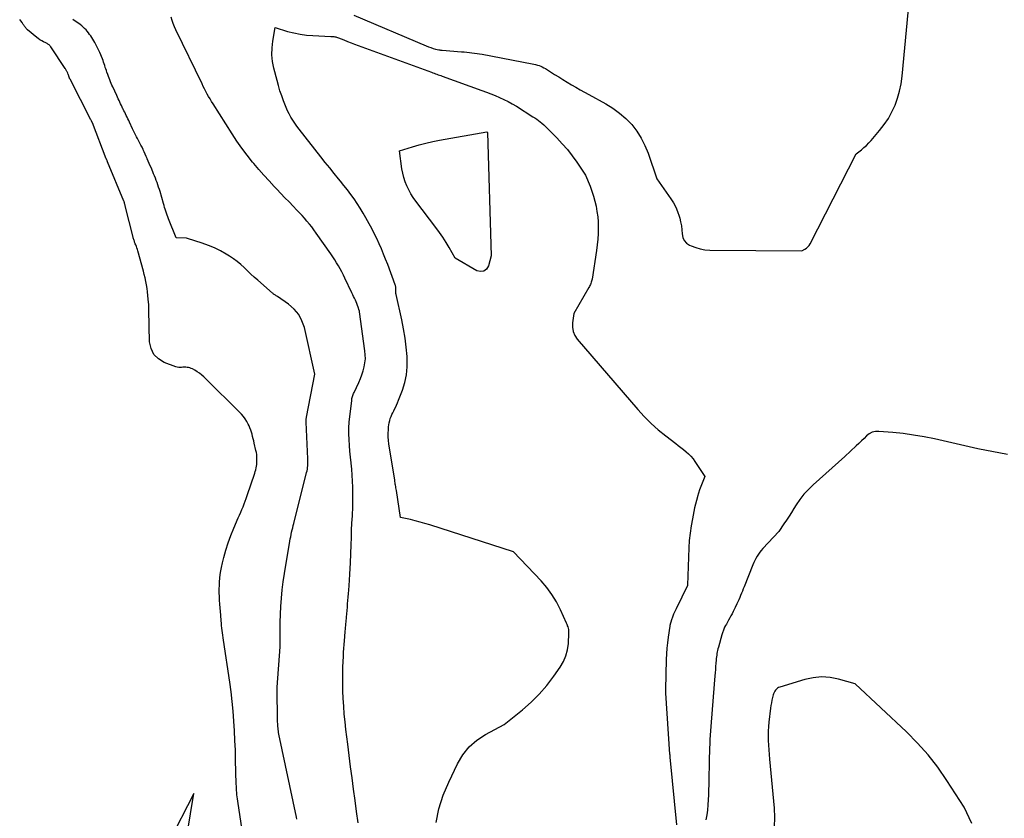
# Model space of a CAD drawing. Units: inches. Extents: x 2625561 to 2628136, y 1499069 to 1501670.
# Drawn here: x 2626414 to 2626563, y 1499937 to 1500058 of the extents above; entities that cross this region are included whole.
import ezdxf

# ---------------------------------------------------------------- set-up
doc = ezdxf.new("R2010")
doc.units = ezdxf.units.IN
doc.header["$MEASUREMENT"] = 0
doc.layers.add('Tile_2737_07_NW_contour_2ft', color=95, linetype='Continuous')

msp = doc.modelspace()

# ---------------------------------------------------------------- linework, layer by layer
at = {"layer": 'Tile_2737_07_NW_contour_2ft'}
for points in [[(2626464.74, 1500058.58, 7888), (2626475.68, 1500053.92, 7888), (2626476.04, 1500053.79, 7888), (2626476.39, 1500053.66, 7888), (2626476.75, 1500053.55, 7888), (2626477.12, 1500053.45, 7888), (2626477.61, 1500053.34, 7888), (2626477.74, 1500053.31, 7888), (2626477.86, 1500053.29, 7888), (2626477.99, 1500053.27, 7888), (2626478.12, 1500053.26, 7888), (2626481.04, 1500053.04, 7888), (2626481.43, 1500053, 7888), (2626481.82, 1500052.97, 7888), (2626482.21, 1500052.93, 7888), (2626482.6, 1500052.89, 7888), (2626482.99, 1500052.84, 7888), (2626483.38, 1500052.78, 7888), (2626483.77, 1500052.72, 7888), (2626484.16, 1500052.65, 7888), (2626491.71, 1500051.22, 7888), (2626491.97, 1500051.16, 7888), (2626492.23, 1500051.1, 7888), (2626492.49, 1500051.02, 7888), (2626492.75, 1500050.94, 7888), (2626493, 1500050.84, 7888), (2626493.24, 1500050.74, 7888), (2626493.48, 1500050.61, 7888), (2626493.71, 1500050.48, 7888), (2626495.08, 1500049.62, 7888), (2626495.72, 1500049.23, 7888), (2626496.36, 1500048.83, 7888), (2626497.01, 1500048.44, 7888), (2626497.65, 1500048.05, 7888), (2626498.3, 1500047.67, 7888), (2626498.96, 1500047.29, 7888), (2626499.61, 1500046.92, 7888), (2626500.28, 1500046.55, 7888), (2626502.83, 1500045.16, 7888), (2626503.9, 1500044.49, 7888), (2626504.92, 1500043.76, 7888), (2626505.86, 1500042.93, 7888), (2626506.74, 1500042.02, 7888), (2626507.51, 1500041.03, 7888), (2626508.19, 1500039.98, 7888), (2626508.75, 1500038.87, 7888), (2626509.22, 1500037.7, 7888), (2626510.53, 1500033.82, 7888), (2626512.65, 1500030.82, 7888), (2626513.04, 1500030.2, 7888), (2626513.4, 1500029.55, 7888), (2626513.68, 1500028.87, 7888), (2626513.92, 1500028.17, 7888), (2626514, 1500027.9, 7888), (2626514.14, 1500027.31, 7888), (2626514.25, 1500026.72, 7888), (2626514.32, 1500026.13, 7888), (2626514.36, 1500025.52, 7888), (2626514.47, 1500024.98, 7888), (2626514.68, 1500024.5, 7888), (2626515.03, 1500024.12, 7888), (2626515.49, 1500023.81, 7888), (2626515.73, 1500023.7, 7888), (2626516.41, 1500023.44, 7888), (2626517.1, 1500023.23, 7888), (2626517.82, 1500023.12, 7888), (2626518.55, 1500023.07, 7888), (2626532.43, 1500022.94, 7888), (2626532.93, 1500023.21, 7888), (2626533.17, 1500023.37, 7888), (2626533.37, 1500023.55, 7888), (2626533.55, 1500023.76, 7888), (2626533.7, 1500023.99, 7888), (2626540.66, 1500037.61, 7888), (2626541.45, 1500038.23, 7888), (2626541.84, 1500038.56, 7888), (2626542.22, 1500038.89, 7888), (2626542.57, 1500039.25, 7888), (2626542.91, 1500039.62, 7888), (2626544.21, 1500041.13, 7888), (2626544.91, 1500042.02, 7888), (2626545.54, 1500042.95, 7888), (2626546.07, 1500043.93, 7888), (2626546.55, 1500044.96, 7888), (2626546.92, 1500046.02, 7888), (2626547.23, 1500047.1, 7888), (2626547.45, 1500048.21, 7888), (2626547.6, 1500049.33, 7888), (2626549.32, 1500067.57, 7888)], [(2626444.78, 1499966.3, 7884), (2626444.75, 1499966.67, 7884), (2626444.72, 1499967.03, 7884), (2626444.66, 1499967.87, 7884), (2626444.61, 1499968.44, 7884), (2626444.57, 1499969, 7884), (2626444.52, 1499969.57, 7884), (2626444.48, 1499970.14, 7884), (2626444.44, 1499970.7, 7884), (2626444.42, 1499971.27, 7884), (2626444.42, 1499971.83, 7884), (2626444.44, 1499972.4, 7884), (2626444.46, 1499972.8, 7884), (2626444.52, 1499973.56, 7884), (2626444.62, 1499974.32, 7884), (2626444.75, 1499975.07, 7884), (2626444.92, 1499975.82, 7884), (2626445.12, 1499976.6, 7884), (2626445.44, 1499977.73, 7884), (2626445.79, 1499978.84, 7884), (2626446.19, 1499979.94, 7884), (2626446.63, 1499981.02, 7884), (2626447.3, 1499982.59, 7884), (2626447.48, 1499983.01, 7884), (2626447.66, 1499983.43, 7884), (2626447.83, 1499983.85, 7884), (2626448.01, 1499984.27, 7884), (2626448.19, 1499984.69, 7884), (2626448.36, 1499985.11, 7884), (2626448.51, 1499985.54, 7884), (2626448.66, 1499985.97, 7884), (2626449.78, 1499989.36, 7884), (2626449.85, 1499989.62, 7884), (2626449.93, 1499989.87, 7884), (2626449.99, 1499990.13, 7884), (2626450.04, 1499990.39, 7884), (2626450.08, 1499990.66, 7884), (2626450.11, 1499990.92, 7884), (2626450.12, 1499991.19, 7884), (2626450.12, 1499991.45, 7884), (2626450.12, 1499991.55, 7884), (2626450.11, 1499991.86, 7884), (2626450.08, 1499992.17, 7884), (2626450.03, 1499992.48, 7884), (2626449.97, 1499992.78, 7884), (2626449.72, 1499993.9, 7884), (2626449.64, 1499994.23, 7884), (2626449.56, 1499994.56, 7884), (2626449.47, 1499994.89, 7884), (2626449.38, 1499995.22, 7884), (2626449.28, 1499995.55, 7884), (2626449.17, 1499995.87, 7884), (2626449.05, 1499996.19, 7884), (2626448.92, 1499996.5, 7884), (2626448.81, 1499996.74, 7884), (2626448.6, 1499997.15, 7884), (2626448.36, 1499997.55, 7884), (2626448.08, 1499997.91, 7884), (2626447.77, 1499998.26, 7884), (2626442.08, 1500003.9, 7884), (2626441.77, 1500004.18, 7884), (2626441.44, 1500004.44, 7884), (2626441.09, 1500004.68, 7884), (2626440.73, 1500004.89, 7884), (2626440.36, 1500005.09, 7884), (2626440.17, 1500005.17, 7884), (2626439.97, 1500005.25, 7884), (2626439.77, 1500005.3, 7884), (2626439.56, 1500005.34, 7884), (2626439.35, 1500005.35, 7884), (2626439.14, 1500005.36, 7884), (2626438.93, 1500005.36, 7884), (2626438.71, 1500005.34, 7884), (2626438.5, 1500005.33, 7884), (2626438.29, 1500005.34, 7884), (2626438.08, 1500005.38, 7884), (2626437.88, 1500005.44, 7884), (2626436.12, 1500006.08, 7884), (2626435.23, 1500006.62, 7884), (2626434.53, 1500007.29, 7884), (2626434.12, 1500008.17, 7884), (2626433.89, 1500009.18, 7884), (2626433.78, 1500013.97, 7884), (2626433.78, 1500014.08, 7884), (2626433.78, 1500014.18, 7884), (2626433.78, 1500014.28, 7884), (2626433.78, 1500014.39, 7884), (2626433.79, 1500014.49, 7884), (2626433.79, 1500014.59, 7884), (2626433.78, 1500014.7, 7884), (2626433.78, 1500014.8, 7884), (2626433.7, 1500015.66, 7884), (2626433.65, 1500016.2, 7884), (2626433.58, 1500016.73, 7884), (2626433.51, 1500017.26, 7884), (2626433.42, 1500017.8, 7884), (2626433.32, 1500018.32, 7884), (2626433.21, 1500018.85, 7884), (2626433.09, 1500019.37, 7884), (2626432.95, 1500019.89, 7884), (2626432.13, 1500022.94, 7884), (2626432.06, 1500023.16, 7884), (2626431.99, 1500023.39, 7884), (2626431.91, 1500023.61, 7884), (2626431.82, 1500023.83, 7884), (2626431.74, 1500024.03, 7884), (2626431.69, 1500024.15, 7884), (2626431.64, 1500024.27, 7884), (2626431.59, 1500024.4, 7884), (2626431.55, 1500024.52, 7884), (2626431.5, 1500024.65, 7884), (2626431.46, 1500024.77, 7884), (2626431.42, 1500024.9, 7884), (2626431.39, 1500025.03, 7884), (2626430.21, 1500029.77, 7884), (2626430.19, 1500029.85, 7884), (2626430.17, 1500029.94, 7884), (2626430.15, 1500030.02, 7884), (2626430.12, 1500030.11, 7884), (2626430.09, 1500030.24, 7884), (2626430.08, 1500030.26, 7884), (2626430.08, 1500030.28, 7884), (2626430.07, 1500030.3, 7884), (2626430.06, 1500030.32, 7884), (2626430.04, 1500030.39, 7884), (2626430.03, 1500030.41, 7884), (2626430.02, 1500030.43, 7884), (2626430.01, 1500030.45, 7884), (2626430.01, 1500030.46, 7884), (2626427.56, 1500036.39, 7884), (2626427.55, 1500036.41, 7884), (2626427.54, 1500036.42, 7884), (2626427.54, 1500036.44, 7884), (2626427.53, 1500036.45, 7884), (2626427.5, 1500036.52, 7884), (2626427.49, 1500036.54, 7884), (2626427.48, 1500036.55, 7884), (2626427.48, 1500036.57, 7884), (2626427.47, 1500036.58, 7884), (2626427.44, 1500036.64, 7884), (2626427.37, 1500036.79, 7884), (2626427.33, 1500036.86, 7884), (2626425.25, 1500042.28, 7884), (2626425.25, 1500042.3, 7884), (2626425.24, 1500042.32, 7884), (2626425.23, 1500042.33, 7884), (2626425.23, 1500042.35, 7884), (2626425.2, 1500042.41, 7884), (2626425.19, 1500042.43, 7884), (2626425.18, 1500042.44, 7884), (2626425.18, 1500042.46, 7884), (2626425.17, 1500042.48, 7884), (2626425.13, 1500042.55, 7884), (2626425.12, 1500042.56, 7884), (2626425.12, 1500042.58, 7884), (2626425.11, 1500042.59, 7884), (2626425.1, 1500042.61, 7884), (2626425.07, 1500042.68, 7884), (2626425.06, 1500042.69, 7884), (2626425.05, 1500042.71, 7884), (2626425.05, 1500042.72, 7884), (2626425.04, 1500042.74, 7884), (2626421.88, 1500048.87, 7884), (2626421.86, 1500048.92, 7884), (2626421.84, 1500048.96, 7884), (2626421.81, 1500049.01, 7884), (2626421.79, 1500049.06, 7884), (2626421.77, 1500049.11, 7884), (2626421.75, 1500049.15, 7884), (2626421.73, 1500049.2, 7884), (2626421.72, 1500049.25, 7884), (2626421.7, 1500049.31, 7884), (2626421.69, 1500049.33, 7884), (2626421.68, 1500049.35, 7884), (2626421.68, 1500049.37, 7884), (2626421.67, 1500049.4, 7884), (2626421.64, 1500049.49, 7884), (2626421.64, 1500049.51, 7884), (2626421.63, 1500049.53, 7884), (2626421.62, 1500049.55, 7884), (2626421.61, 1500049.58, 7884), (2626421.52, 1500049.79, 7884), (2626421.48, 1500049.88, 7884), (2626421.44, 1500049.98, 7884), (2626421.39, 1500050.07, 7884), (2626421.34, 1500050.16, 7884), (2626421.29, 1500050.25, 7884), (2626421.23, 1500050.34, 7884), (2626421.18, 1500050.43, 7884), (2626421.12, 1500050.51, 7884), (2626418.95, 1500053.8, 7884), (2626418.88, 1500053.9, 7884), (2626418.8, 1500053.99, 7884), (2626418.71, 1500054.06, 7884), (2626418.62, 1500054.14, 7884), (2626418.52, 1500054.2, 7884), (2626418.41, 1500054.26, 7884), (2626418.31, 1500054.32, 7884), (2626418.2, 1500054.38, 7884), (2626417.87, 1500054.54, 7884), (2626417.6, 1500054.69, 7884), (2626417.33, 1500054.84, 7884), (2626417.08, 1500055.02, 7884), (2626416.84, 1500055.2, 7884), (2626415.44, 1500056.36, 7884), (2626415.34, 1500056.45, 7884), (2626415.25, 1500056.54, 7884), (2626415.17, 1500056.64, 7884), (2626415.09, 1500056.74, 7884), (2626415.02, 1500056.84, 7884), (2626414.94, 1500056.95, 7884), (2626414.87, 1500057.06, 7884), (2626414.8, 1500057.17, 7884), (2626414.62, 1500057.45, 7884), (2626414.45, 1500057.69, 7884), (2626414.27, 1500057.92, 7884)], [(2626453.62, 1499966.3, 7886), (2626453.62, 1499966.39, 7886), (2626453.62, 1499966.48, 7886), (2626453.62, 1499966.57, 7886), (2626453.62, 1499966.66, 7886), (2626453.62, 1499966.75, 7886), (2626453.62, 1499966.84, 7886), (2626453.74, 1499969.18, 7886), (2626453.83, 1499970.44, 7886), (2626453.95, 1499971.69, 7886), (2626454.1, 1499972.94, 7886), (2626454.29, 1499974.19, 7886), (2626455.1, 1499979.08, 7886), (2626455.16, 1499979.41, 7886), (2626455.22, 1499979.75, 7886), (2626455.29, 1499980.09, 7886), (2626455.36, 1499980.42, 7886), (2626455.44, 1499980.76, 7886), (2626455.52, 1499981.09, 7886), (2626455.6, 1499981.42, 7886), (2626455.68, 1499981.76, 7886), (2626457.63, 1499989.44, 7886), (2626457.69, 1499989.69, 7886), (2626457.74, 1499989.95, 7886), (2626457.77, 1499990.21, 7886), (2626457.8, 1499990.46, 7886), (2626457.82, 1499990.72, 7886), (2626457.83, 1499990.98, 7886), (2626457.83, 1499991.25, 7886), (2626457.82, 1499991.51, 7886), (2626457.54, 1499997.05, 7886), (2626457.53, 1499997.14, 7886), (2626457.53, 1499997.24, 7886), (2626457.54, 1499997.34, 7886), (2626457.54, 1499997.43, 7886), (2626457.55, 1499997.53, 7886), (2626457.56, 1499997.62, 7886), (2626457.58, 1499997.72, 7886), (2626457.59, 1499997.81, 7886), (2626458.84, 1500004.29, 7886), (2626457.28, 1500011.34, 7886), (2626456.92, 1500012.38, 7886), (2626456.43, 1500013.33, 7886), (2626455.74, 1500014.15, 7886), (2626454.91, 1500014.87, 7886), (2626453.23, 1500016.05, 7886), (2626453.13, 1500016.11, 7886), (2626453.03, 1500016.17, 7886), (2626452.94, 1500016.23, 7886), (2626452.84, 1500016.29, 7886), (2626452.74, 1500016.35, 7886), (2626452.64, 1500016.41, 7886), (2626452.55, 1500016.48, 7886), (2626452.46, 1500016.55, 7886), (2626450.24, 1500018.49, 7886), (2626449.72, 1500018.96, 7886), (2626449.2, 1500019.44, 7886), (2626448.69, 1500019.92, 7886), (2626448.19, 1500020.42, 7886), (2626447.67, 1500020.9, 7886), (2626447.14, 1500021.35, 7886), (2626446.57, 1500021.76, 7886), (2626445.98, 1500022.15, 7886), (2626445.48, 1500022.45, 7886), (2626444.6, 1500022.94, 7886), (2626443.71, 1500023.39, 7886), (2626442.79, 1500023.76, 7886), (2626441.85, 1500024.1, 7886), (2626439.6, 1500024.8, 7886), (2626439.47, 1500024.84, 7886), (2626439.45, 1500024.84, 7886), (2626437.9, 1500024.9, 7886), (2626436.77, 1500027.78, 7886), (2626436.66, 1500028.07, 7886), (2626436.55, 1500028.35, 7886), (2626436.45, 1500028.64, 7886), (2626436.36, 1500028.93, 7886), (2626436.26, 1500029.23, 7886), (2626436.17, 1500029.52, 7886), (2626436.09, 1500029.81, 7886), (2626436, 1500030.11, 7886), (2626435.47, 1500031.9, 7886), (2626435.37, 1500032.24, 7886), (2626435.26, 1500032.58, 7886), (2626435.14, 1500032.92, 7886), (2626435.02, 1500033.26, 7886), (2626434.9, 1500033.6, 7886), (2626434.77, 1500033.94, 7886), (2626434.64, 1500034.27, 7886), (2626434.5, 1500034.6, 7886), (2626434.16, 1500035.43, 7886), (2626434, 1500035.78, 7886), (2626433.85, 1500036.14, 7886), (2626433.7, 1500036.5, 7886), (2626433.54, 1500036.85, 7886), (2626433.53, 1500036.88, 7886), (2626433.38, 1500037.22, 7886), (2626433.23, 1500037.56, 7886), (2626433.07, 1500037.9, 7886), (2626432.91, 1500038.23, 7886), (2626432.9, 1500038.27, 7886), (2626432.75, 1500038.59, 7886), (2626432.59, 1500038.9, 7886), (2626432.43, 1500039.22, 7886), (2626432.27, 1500039.53, 7886), (2626432.16, 1500039.74, 7886), (2626432.05, 1500039.95, 7886), (2626431.94, 1500040.16, 7886), (2626431.83, 1500040.36, 7886), (2626431.72, 1500040.57, 7886), (2626431.62, 1500040.78, 7886), (2626431.51, 1500040.99, 7886), (2626431.41, 1500041.2, 7886), (2626431.31, 1500041.41, 7886), (2626430.85, 1500042.41, 7886), (2626430.74, 1500042.66, 7886), (2626430.62, 1500042.9, 7886), (2626430.5, 1500043.15, 7886), (2626430.38, 1500043.39, 7886), (2626430.26, 1500043.63, 7886), (2626430.13, 1500043.88, 7886), (2626430.01, 1500044.12, 7886), (2626429.89, 1500044.37, 7886), (2626429.87, 1500044.41, 7886), (2626429.75, 1500044.66, 7886), (2626429.63, 1500044.91, 7886), (2626429.51, 1500045.16, 7886), (2626429.39, 1500045.41, 7886), (2626429.28, 1500045.66, 7886), (2626429.16, 1500045.91, 7886), (2626429.05, 1500046.16, 7886), (2626428.93, 1500046.41, 7886), (2626428.33, 1500047.71, 7886), (2626428.21, 1500047.97, 7886), (2626428.09, 1500048.24, 7886), (2626427.98, 1500048.5, 7886), (2626427.87, 1500048.77, 7886), (2626427.77, 1500049.04, 7886), (2626427.67, 1500049.31, 7886), (2626427.57, 1500049.58, 7886), (2626427.47, 1500049.85, 7886), (2626427.45, 1500049.92, 7886), (2626427.37, 1500050.18, 7886), (2626427.28, 1500050.43, 7886), (2626427.2, 1500050.68, 7886), (2626427.12, 1500050.94, 7886), (2626427.04, 1500051.19, 7886), (2626426.95, 1500051.44, 7886), (2626426.86, 1500051.69, 7886), (2626426.76, 1500051.94, 7886), (2626426.37, 1500052.91, 7886), (2626426.14, 1500053.43, 7886), (2626425.88, 1500053.95, 7886), (2626425.6, 1500054.45, 7886), (2626425.31, 1500054.95, 7886), (2626425, 1500055.42, 7886), (2626424.84, 1500055.66, 7886), (2626424.66, 1500055.9, 7886), (2626424.48, 1500056.13, 7886), (2626424.29, 1500056.36, 7886), (2626424.08, 1500056.57, 7886), (2626423.87, 1500056.77, 7886), (2626423.64, 1500056.96, 7886), (2626423.4, 1500057.14, 7886), (2626422.29, 1500057.89, 7886)], [(2626463.54, 1499966.3, 7888), (2626463.56, 1499966.58, 7888), (2626463.59, 1499966.86, 7888), (2626463.64, 1499967.56, 7888), (2626463.68, 1499968.07, 7888), (2626463.73, 1499968.58, 7888), (2626463.78, 1499969.09, 7888), (2626463.82, 1499969.61, 7888), (2626463.87, 1499970.12, 7888), (2626463.92, 1499970.63, 7888), (2626463.96, 1499971.14, 7888), (2626464, 1499971.66, 7888), (2626464.05, 1499972.35, 7888), (2626464.11, 1499973.2, 7888), (2626464.16, 1499974.06, 7888), (2626464.2, 1499974.92, 7888), (2626464.23, 1499975.78, 7888), (2626464.33, 1499978.53, 7888), (2626464.38, 1499979.62, 7888), (2626464.42, 1499980.71, 7888), (2626464.48, 1499981.8, 7888), (2626464.54, 1499982.89, 7888), (2626464.55, 1499983.1, 7888), (2626464.6, 1499984.09, 7888), (2626464.63, 1499985.07, 7888), (2626464.63, 1499986.06, 7888), (2626464.62, 1499987.05, 7888), (2626464.61, 1499987.21, 7888), (2626464.57, 1499988.12, 7888), (2626464.52, 1499989.03, 7888), (2626464.44, 1499989.94, 7888), (2626464.35, 1499990.84, 7888), (2626464.34, 1499990.9, 7888), (2626464.24, 1499991.78, 7888), (2626464.16, 1499992.65, 7888), (2626464.09, 1499993.53, 7888), (2626464.03, 1499994.42, 7888), (2626464.01, 1499995.3, 7888), (2626464.01, 1499996.18, 7888), (2626464.06, 1499997.05, 7888), (2626464.14, 1499997.93, 7888), (2626464.43, 1500000.3, 7888), (2626464.45, 1500000.46, 7888), (2626464.48, 1500000.62, 7888), (2626464.52, 1500000.78, 7888), (2626464.56, 1500000.94, 7888), (2626464.62, 1500001.09, 7888), (2626464.67, 1500001.25, 7888), (2626464.73, 1500001.4, 7888), (2626464.8, 1500001.55, 7888), (2626465.51, 1500003.06, 7888), (2626465.76, 1500003.63, 7888), (2626465.98, 1500004.21, 7888), (2626466.17, 1500004.8, 7888), (2626466.33, 1500005.4, 7888), (2626466.43, 1500006.01, 7888), (2626466.5, 1500006.62, 7888), (2626466.49, 1500007.24, 7888), (2626466.44, 1500007.85, 7888), (2626465.63, 1500013.74, 7888), (2626465.63, 1500013.76, 7888), (2626465.62, 1500013.77, 7888), (2626465.62, 1500013.79, 7888), (2626465.62, 1500013.81, 7888), (2626465.6, 1500013.87, 7888), (2626465.6, 1500013.89, 7888), (2626465.59, 1500013.9, 7888), (2626465.59, 1500013.92, 7888), (2626465.58, 1500013.94, 7888), (2626465.41, 1500014.44, 7888), (2626465.32, 1500014.71, 7888), (2626465.22, 1500014.97, 7888), (2626465.11, 1500015.23, 7888), (2626465, 1500015.49, 7888), (2626464.99, 1500015.51, 7888), (2626464.86, 1500015.78, 7888), (2626464.73, 1500016.05, 7888), (2626464.61, 1500016.31, 7888), (2626464.48, 1500016.58, 7888), (2626463.41, 1500018.81, 7888), (2626463.18, 1500019.29, 7888), (2626462.94, 1500019.76, 7888), (2626462.68, 1500020.23, 7888), (2626462.42, 1500020.69, 7888), (2626462.15, 1500021.15, 7888), (2626461.87, 1500021.6, 7888), (2626461.58, 1500022.05, 7888), (2626461.28, 1500022.49, 7888), (2626459.07, 1500025.64, 7888), (2626458.73, 1500026.1, 7888), (2626458.39, 1500026.55, 7888), (2626458.04, 1500026.99, 7888), (2626457.68, 1500027.43, 7888), (2626457.31, 1500027.86, 7888), (2626456.93, 1500028.28, 7888), (2626456.55, 1500028.69, 7888), (2626456.16, 1500029.1, 7888), (2626455.6, 1500029.68, 7888), (2626454.97, 1500030.33, 7888), (2626454.35, 1500030.98, 7888), (2626453.73, 1500031.63, 7888), (2626453.1, 1500032.28, 7888), (2626452.74, 1500032.66, 7888), (2626451.94, 1500033.51, 7888), (2626451.15, 1500034.37, 7888), (2626450.39, 1500035.25, 7888), (2626449.64, 1500036.14, 7888), (2626449.44, 1500036.37, 7888), (2626448.62, 1500037.4, 7888), (2626447.83, 1500038.45, 7888), (2626447.08, 1500039.53, 7888), (2626446.35, 1500040.63, 7888), (2626443.48, 1500045.17, 7888), (2626443.26, 1500045.54, 7888), (2626443.03, 1500045.91, 7888), (2626442.82, 1500046.28, 7888), (2626442.61, 1500046.65, 7888), (2626442.4, 1500047.03, 7888), (2626442.2, 1500047.41, 7888), (2626442.01, 1500047.8, 7888), (2626441.82, 1500048.18, 7888), (2626437.86, 1500056.33, 7888), (2626437.65, 1500056.81, 7888), (2626437.47, 1500057.29, 7888), (2626437.31, 1500057.78, 7888), (2626437.18, 1500058.28, 7888)], [(2626497.06, 1499966.3, 7890), (2626496.99, 1499966.48, 7890), (2626496.91, 1499966.66, 7890), (2626495.97, 1499968.71, 7890), (2626495.36, 1499969.88, 7890), (2626494.68, 1499971, 7890), (2626493.9, 1499972.05, 7890), (2626493.04, 1499973.05, 7890), (2626488.9, 1499977.45, 7890), (2626476.22, 1499981.53, 7890), (2626475.5, 1499981.76, 7890), (2626474.78, 1499981.96, 7890), (2626474.04, 1499982.15, 7890), (2626473.31, 1499982.32, 7890), (2626471.83, 1499982.64, 7890), (2626471.19, 1499986.73, 7890), (2626471.15, 1499986.93, 7890), (2626471.12, 1499987.12, 7890), (2626471.09, 1499987.31, 7890), (2626471.06, 1499987.51, 7890), (2626471.02, 1499987.7, 7890), (2626470.99, 1499987.89, 7890), (2626470.96, 1499988.09, 7890), (2626470.93, 1499988.28, 7890), (2626470.07, 1499993.76, 7890), (2626470, 1499994.29, 7890), (2626469.96, 1499994.83, 7890), (2626469.96, 1499995.37, 7890), (2626469.98, 1499995.9, 7890), (2626470.01, 1499996.33, 7890), (2626470.05, 1499996.66, 7890), (2626470.1, 1499996.97, 7890), (2626470.18, 1499997.29, 7890), (2626470.27, 1499997.6, 7890), (2626470.39, 1499997.9, 7890), (2626470.51, 1499998.2, 7890), (2626470.65, 1499998.49, 7890), (2626470.79, 1499998.78, 7890), (2626470.86, 1499998.91, 7890), (2626471.04, 1499999.27, 7890), (2626471.21, 1499999.62, 7890), (2626471.37, 1499999.99, 7890), (2626471.51, 1500000.36, 7890), (2626472.1, 1500001.9, 7890), (2626472.46, 1500003.06, 7890), (2626472.72, 1500004.23, 7890), (2626472.82, 1500005.42, 7890), (2626472.82, 1500006.63, 7890), (2626472.8, 1500006.98, 7890), (2626472.67, 1500008.38, 7890), (2626472.51, 1500009.76, 7890), (2626472.27, 1500011.14, 7890), (2626472, 1500012.51, 7890), (2626471.14, 1500016.35, 7890), (2626471.11, 1500016.5, 7890), (2626471.09, 1500016.65, 7890), (2626471.09, 1500016.8, 7890), (2626471.09, 1500016.95, 7890), (2626471.09, 1500017.08, 7890), (2626471.09, 1500017.17, 7890), (2626471.09, 1500017.26, 7890), (2626471.09, 1500017.35, 7890), (2626471.09, 1500017.44, 7890), (2626471.08, 1500017.53, 7890), (2626471.06, 1500017.62, 7890), (2626471.04, 1500017.71, 7890), (2626471.01, 1500017.79, 7890), (2626469.87, 1500020.88, 7890), (2626469.56, 1500021.67, 7890), (2626469.25, 1500022.46, 7890), (2626468.92, 1500023.24, 7890), (2626468.58, 1500024.02, 7890), (2626468.22, 1500024.79, 7890), (2626467.85, 1500025.55, 7890), (2626467.46, 1500026.3, 7890), (2626467.07, 1500027.05, 7890), (2626466.59, 1500027.92, 7890), (2626466.17, 1500028.66, 7890), (2626465.73, 1500029.39, 7890), (2626465.27, 1500030.1, 7890), (2626464.79, 1500030.8, 7890), (2626464.29, 1500031.48, 7890), (2626463.78, 1500032.16, 7890), (2626463.26, 1500032.83, 7890), (2626462.73, 1500033.5, 7890), (2626462.45, 1500033.83, 7890), (2626461.78, 1500034.66, 7890), (2626461.11, 1500035.48, 7890), (2626460.45, 1500036.32, 7890), (2626459.79, 1500037.15, 7890), (2626456.48, 1500041.34, 7890), (2626456.15, 1500041.77, 7890), (2626455.84, 1500042.22, 7890), (2626455.54, 1500042.68, 7890), (2626455.26, 1500043.15, 7890), (2626455, 1500043.63, 7890), (2626454.75, 1500044.12, 7890), (2626454.53, 1500044.62, 7890), (2626454.32, 1500045.12, 7890), (2626454.13, 1500045.61, 7890), (2626453.86, 1500046.37, 7890), (2626453.6, 1500047.14, 7890), (2626453.37, 1500047.91, 7890), (2626453.16, 1500048.69, 7890), (2626452.68, 1500050.55, 7890), (2626452.49, 1500051.56, 7890), (2626452.39, 1500052.59, 7890), (2626452.41, 1500053.61, 7890), (2626452.52, 1500054.64, 7890), (2626452.88, 1500056.71, 7890), (2626454.75, 1500056.12, 7890), (2626455.69, 1500055.87, 7890), (2626456.64, 1500055.67, 7890), (2626457.6, 1500055.54, 7890), (2626458.57, 1500055.47, 7890), (2626461.3, 1500055.36, 7890), (2626461.44, 1500055.36, 7890), (2626461.59, 1500055.34, 7890), (2626461.73, 1500055.32, 7890), (2626461.88, 1500055.3, 7890), (2626462.02, 1500055.27, 7890), (2626462.16, 1500055.23, 7890), (2626462.3, 1500055.19, 7890), (2626462.43, 1500055.14, 7890), (2626463.25, 1500054.82, 7890), (2626463.79, 1500054.6, 7890), (2626464.33, 1500054.39, 7890), (2626464.88, 1500054.19, 7890), (2626465.43, 1500053.99, 7890), (2626476.48, 1500049.94, 7890), (2626476.68, 1500049.87, 7890), (2626476.89, 1500049.79, 7890), (2626477.09, 1500049.72, 7890), (2626477.3, 1500049.65, 7890), (2626477.5, 1500049.57, 7890), (2626477.7, 1500049.5, 7890), (2626477.91, 1500049.43, 7890), (2626478.11, 1500049.35, 7890), (2626484.11, 1500047.18, 7890), (2626484.78, 1500046.93, 7890), (2626485.45, 1500046.67, 7890), (2626486.12, 1500046.4, 7890), (2626486.78, 1500046.12, 7890), (2626487.43, 1500045.82, 7890), (2626488.07, 1500045.5, 7890), (2626488.7, 1500045.16, 7890), (2626489.32, 1500044.79, 7890), (2626491.82, 1500043.21, 7890), (2626492.11, 1500043.03, 7890), (2626492.39, 1500042.84, 7890), (2626492.66, 1500042.64, 7890), (2626492.93, 1500042.43, 7890), (2626493.19, 1500042.22, 7890), (2626493.45, 1500041.99, 7890)], [(2626493.45, 1500041.99, 7890), (2626493.7, 1500041.76, 7890), (2626493.94, 1500041.53, 7890), (2626495.45, 1500040.01, 7890), (2626496.26, 1500039.14, 7890), (2626497.03, 1500038.25, 7890), (2626497.76, 1500037.32, 7890), (2626498.44, 1500036.35, 7890), (2626499.77, 1500034.38, 7890), (2626500.45, 1500032.72, 7890), (2626500.73, 1500031.97, 7890), (2626500.98, 1500031.22, 7890), (2626501.19, 1500030.45, 7890), (2626501.37, 1500029.68, 7890), (2626501.5, 1500028.89, 7890), (2626501.61, 1500028.11, 7890), (2626501.66, 1500027.31, 7890), (2626501.68, 1500026.52, 7890), (2626501.68, 1500026.41, 7890), (2626501.66, 1500025.56, 7890), (2626501.61, 1500024.71, 7890), (2626501.53, 1500023.86, 7890), (2626501.42, 1500023.02, 7890), (2626500.75, 1500018.69, 7890), (2626500.72, 1500018.52, 7890), (2626500.68, 1500018.36, 7890), (2626500.63, 1500018.19, 7890), (2626500.58, 1500018.03, 7890), (2626500.51, 1500017.87, 7890), (2626500.44, 1500017.71, 7890), (2626500.37, 1500017.56, 7890), (2626500.28, 1500017.41, 7890), (2626498.02, 1500013.46, 7890), (2626497.8, 1500012.07, 7890), (2626497.79, 1500011.4, 7890), (2626497.88, 1500010.76, 7890), (2626498.14, 1500010.16, 7890), (2626498.5, 1500009.6, 7890), (2626507.67, 1499998.96, 7890), (2626508.65, 1499997.89, 7890), (2626509.67, 1499996.86, 7890), (2626510.75, 1499995.9, 7890), (2626511.88, 1499994.99, 7890), (2626513.39, 1499993.84, 7890), (2626513.79, 1499993.53, 7890), (2626514.19, 1499993.22, 7890), (2626514.58, 1499992.91, 7890), (2626514.97, 1499992.59, 7890), (2626515.35, 1499992.26, 7890), (2626515.7, 1499991.9, 7890), (2626516.01, 1499991.52, 7890), (2626516.3, 1499991.11, 7890), (2626517.77, 1499988.86, 7890), (2626517.38, 1499987.85, 7890), (2626517.19, 1499987.34, 7890), (2626517.01, 1499986.83, 7890), (2626516.85, 1499986.32, 7890), (2626516.69, 1499985.8, 7890), (2626516.68, 1499985.75, 7890), (2626516.53, 1499985.2, 7890), (2626516.38, 1499984.66, 7890), (2626516.25, 1499984.1, 7890), (2626516.13, 1499983.55, 7890), (2626515.91, 1499982.47, 7890), (2626515.72, 1499981.37, 7890), (2626515.56, 1499980.27, 7890), (2626515.45, 1499979.16, 7890), (2626515.39, 1499978.04, 7890), (2626515.19, 1499972.43, 7890), (2626515.16, 1499972.36, 7890), (2626513.45, 1499968.86, 7890), (2626513.26, 1499968.45, 7890), (2626513.08, 1499968.02, 7890), (2626512.92, 1499967.6, 7890), (2626512.77, 1499967.16, 7890), (2626512.5, 1499966.3, 7890)], [(2626563.54, 1499992.15, 7888), (2626559.06, 1499993.04, 7888), (2626552.49, 1499994.52, 7888), (2626550.92, 1499994.84, 7888), (2626549.35, 1499995.11, 7888), (2626547.77, 1499995.32, 7888), (2626546.19, 1499995.48, 7888), (2626544.08, 1499995.66, 7888), (2626543.57, 1499995.63, 7888), (2626543.08, 1499995.52, 7888), (2626542.64, 1499995.29, 7888), (2626542.23, 1499994.98, 7888), (2626541.85, 1499994.6, 7888), (2626541.46, 1499994.22, 7888), (2626541.07, 1499993.84, 7888), (2626540.67, 1499993.47, 7888), (2626538.96, 1499991.87, 7888), (2626534.16, 1499987.59, 7888), (2626533.44, 1499986.89, 7888), (2626532.76, 1499986.16, 7888), (2626532.15, 1499985.37, 7888), (2626531.59, 1499984.54, 7888), (2626531.26, 1499984, 7888), (2626530.89, 1499983.41, 7888), (2626530.52, 1499982.83, 7888), (2626530.14, 1499982.25, 7888), (2626529.75, 1499981.68, 7888), (2626528.98, 1499980.53, 7888), (2626526.56, 1499977.94, 7888), (2626526.32, 1499977.67, 7888), (2626526.09, 1499977.39, 7888), (2626525.88, 1499977.09, 7888), (2626525.69, 1499976.79, 7888), (2626525.51, 1499976.47, 7888), (2626525.34, 1499976.15, 7888), (2626525.18, 1499975.83, 7888), (2626525.04, 1499975.49, 7888), (2626523.73, 1499972.19, 7888), (2626523.6, 1499971.86, 7888), (2626523.47, 1499971.53, 7888), (2626523.33, 1499971.2, 7888), (2626523.2, 1499970.88, 7888), (2626523.06, 1499970.55, 7888), (2626522.92, 1499970.22, 7888), (2626522.77, 1499969.9, 7888), (2626522.63, 1499969.58, 7888), (2626522.39, 1499969.07, 7888), (2626522.24, 1499968.75, 7888), (2626522.08, 1499968.42, 7888), (2626521.91, 1499968.1, 7888), (2626521.74, 1499967.79, 7888), (2626521.57, 1499967.47, 7888), (2626521.39, 1499967.15, 7888), (2626521.22, 1499966.84, 7888), (2626521.05, 1499966.52, 7888), (2626520.93, 1499966.3, 7888)], [(2626448.69, 1499930.01, 7884), (2626447.23, 1499939.79, 7884), (2626447.18, 1499940.11, 7884), (2626447.14, 1499940.43, 7884), (2626447.1, 1499940.75, 7884), (2626447.07, 1499941.08, 7884), (2626447.05, 1499941.4, 7884), (2626447.02, 1499941.72, 7884), (2626447.01, 1499942.05, 7884), (2626447, 1499942.37, 7884), (2626446.9, 1499946.01, 7884), (2626446.86, 1499947.48, 7884), (2626446.8, 1499948.95, 7884), (2626446.72, 1499950.42, 7884), (2626446.64, 1499951.89, 7884), (2626446.52, 1499953.36, 7884), (2626446.38, 1499954.83, 7884), (2626446.21, 1499956.29, 7884), (2626446.01, 1499957.75, 7884), (2626445.05, 1499964.11, 7884), (2626444.99, 1499964.48, 7884), (2626444.94, 1499964.84, 7884), (2626444.9, 1499965.2, 7884), (2626444.86, 1499965.57, 7884), (2626444.82, 1499965.94, 7884), (2626444.78, 1499966.3, 7884)], [(2626456.15, 1499937.05, 7886), (2626456.09, 1499937.34, 7886), (2626453.43, 1499949.92, 7886), (2626453.39, 1499950.14, 7886), (2626453.35, 1499950.37, 7886), (2626453.32, 1499950.59, 7886), (2626453.3, 1499950.82, 7886), (2626453.28, 1499951.05, 7886), (2626453.26, 1499951.28, 7886), (2626453.25, 1499951.51, 7886), (2626453.24, 1499951.73, 7886), (2626453.16, 1499957, 7886), (2626453.63, 1499963.09, 7886), (2626453.64, 1499963.18, 7886), (2626453.64, 1499963.27, 7886), (2626453.65, 1499963.36, 7886), (2626453.65, 1499963.46, 7886), (2626453.65, 1499963.55, 7886), (2626453.65, 1499963.64, 7886), (2626453.65, 1499963.73, 7886), (2626453.65, 1499963.83, 7886), (2626453.62, 1499966.12, 7886), (2626453.62, 1499966.21, 7886), (2626453.62, 1499966.3, 7886)], [(2626465.39, 1499936.49, 7888), (2626465.18, 1499938.19, 7888), (2626464.96, 1499939.89, 7888), (2626464.72, 1499941.59, 7888), (2626464.49, 1499943.28, 7888), (2626464.26, 1499944.98, 7888), (2626464.04, 1499946.67, 7888), (2626463.83, 1499948.37, 7888), (2626463.57, 1499950.6, 7888), (2626463.44, 1499951.77, 7888), (2626463.32, 1499952.94, 7888), (2626463.23, 1499954.12, 7888), (2626463.15, 1499955.3, 7888), (2626463.1, 1499956.47, 7888), (2626463.07, 1499957.65, 7888), (2626463.08, 1499958.83, 7888), (2626463.11, 1499960.01, 7888), (2626463.18, 1499961.7, 7888), (2626463.2, 1499962.28, 7888), (2626463.24, 1499962.86, 7888), (2626463.28, 1499963.45, 7888), (2626463.33, 1499964.03, 7888), (2626463.39, 1499964.64, 7888), (2626463.41, 1499964.91, 7888), (2626463.44, 1499965.19, 7888), (2626463.47, 1499965.47, 7888), (2626463.49, 1499965.75, 7888), (2626463.52, 1499966.02, 7888), (2626463.54, 1499966.3, 7888)], [(2626477.2, 1499936.56, 7890), (2626477.62, 1499938.64, 7890), (2626478.28, 1499940.67, 7890), (2626479.09, 1499942.66, 7890), (2626480.4, 1499945.42, 7890), (2626481.21, 1499946.77, 7890), (2626482.16, 1499947.98, 7890), (2626483.33, 1499948.98, 7890), (2626484.64, 1499949.85, 7890), (2626487.49, 1499951.36, 7890), (2626490.22, 1499953.57, 7890), (2626491.53, 1499954.73, 7890), (2626492.77, 1499955.95, 7890), (2626493.9, 1499957.27, 7890), (2626494.97, 1499958.66, 7890), (2626495.95, 1499960.05, 7890), (2626496.43, 1499960.87, 7890), (2626496.81, 1499961.73, 7890), (2626497.05, 1499962.64, 7890), (2626497.18, 1499963.59, 7890), (2626497.26, 1499965.15, 7890), (2626497.26, 1499965.34, 7890), (2626497.25, 1499965.54, 7890), (2626497.22, 1499965.73, 7890), (2626497.18, 1499965.92, 7890), (2626497.12, 1499966.11, 7890), (2626497.06, 1499966.29, 7890), (2626497.06, 1499966.3, 7890)], [(2626512.5, 1499966.3, 7890), (2626512.5, 1499966.28, 7890), (2626512.49, 1499966.24, 7890), (2626512.25, 1499964.57, 7890), (2626512.15, 1499963.73, 7890), (2626512.07, 1499962.9, 7890), (2626512.01, 1499962.05, 7890), (2626511.97, 1499961.21, 7890), (2626511.85, 1499956.66, 7890), (2626511.85, 1499956.59, 7890), (2626511.85, 1499956.52, 7890), (2626511.85, 1499956.45, 7890), (2626511.85, 1499956.38, 7890), (2626511.85, 1499956.31, 7890), (2626511.86, 1499956.24, 7890), (2626511.86, 1499956.17, 7890), (2626511.86, 1499956.1, 7890), (2626512.48, 1499946.88, 7890), (2626512.49, 1499946.82, 7890), (2626512.49, 1499946.77, 7890), (2626512.49, 1499946.72, 7890), (2626512.5, 1499946.66, 7890), (2626512.5, 1499946.61, 7890), (2626512.51, 1499946.55, 7890), (2626512.51, 1499946.5, 7890), (2626512.52, 1499946.45, 7890), (2626513.49, 1499936.21, 7890)], [(2626520.93, 1499966.3, 7888), (2626520.79, 1499966.05, 7888), (2626520.72, 1499965.91, 7888), (2626520.66, 1499965.77, 7888), (2626520.6, 1499965.63, 7888), (2626520.54, 1499965.49, 7888), (2626520.49, 1499965.35, 7888), (2626520.45, 1499965.2, 7888), (2626520.4, 1499965.06, 7888), (2626520.36, 1499964.91, 7888), (2626519.84, 1499963.05, 7888), (2626519.78, 1499962.81, 7888), (2626519.72, 1499962.57, 7888), (2626519.67, 1499962.33, 7888), (2626519.62, 1499962.08, 7888), (2626519.59, 1499961.84, 7888), (2626519.55, 1499961.6, 7888), (2626519.52, 1499961.35, 7888), (2626519.5, 1499961.1, 7888), (2626519.46, 1499960.63, 7888), (2626519.43, 1499960.15, 7888), (2626519.39, 1499959.67, 7888), (2626519.35, 1499959.19, 7888), (2626519.31, 1499958.7, 7888), (2626518.73, 1499951.72, 7888), (2626518.68, 1499951.06, 7888), (2626518.63, 1499950.41, 7888), (2626518.59, 1499949.76, 7888), (2626518.56, 1499949.1, 7888), (2626518.53, 1499948.45, 7888), (2626518.5, 1499947.79, 7888), (2626518.48, 1499947.13, 7888), (2626518.47, 1499946.48, 7888), (2626518.39, 1499942.26, 7888), (2626518.37, 1499941.49, 7888), (2626518.34, 1499940.73, 7888), (2626518.3, 1499939.97, 7888), (2626518.26, 1499939.2, 7888), (2626518.18, 1499938.44, 7888), (2626518.08, 1499937.69, 7888), (2626517.93, 1499936.95, 7888)], [(2626558.13, 1499936.41, 7886), (2626557, 1499938.89, 7886), (2626554.38, 1499942.92, 7886), (2626553, 1499944.89, 7886), (2626551.54, 1499946.77, 7886), (2626549.94, 1499948.55, 7886), (2626548.25, 1499950.25, 7886), (2626540.52, 1499957.49, 7886), (2626537.98, 1499958.21, 7886), (2626536.71, 1499958.45, 7886), (2626535.44, 1499958.55, 7886), (2626534.18, 1499958.43, 7886), (2626532.91, 1499958.16, 7886), (2626529.12, 1499957, 7886), (2626528.93, 1499956.93, 7886), (2626528.76, 1499956.83, 7886), (2626528.61, 1499956.7, 7886), (2626528.47, 1499956.56, 7886), (2626528.36, 1499956.39, 7886), (2626528.26, 1499956.21, 7886), (2626528.18, 1499956.02, 7886), (2626528.12, 1499955.83, 7886), (2626528.02, 1499955.44, 7886), (2626527.93, 1499955.04, 7886), (2626527.85, 1499954.64, 7886), (2626527.78, 1499954.24, 7886), (2626527.73, 1499953.83, 7886), (2626527.47, 1499951.74, 7886), (2626527.4, 1499951.04, 7886), (2626527.36, 1499950.34, 7886), (2626527.35, 1499949.63, 7886), (2626527.37, 1499948.93, 7886), (2626527.4, 1499948.22, 7886), (2626527.45, 1499947.52, 7886), (2626527.5, 1499946.81, 7886), (2626527.56, 1499946.11, 7886), (2626528.26, 1499938.71, 7886), (2626528.32, 1499937.31, 7886), (2626528.29, 1499935.92, 7886)], [(2626438.55, 1499928.65, 7882), (2626440.59, 1499940.93, 7882), (2626436.8, 1499933.59, 7882)]]:
    msp.add_polyline3d(points, dxfattribs=at)
msp.add_polyline3d([(2626483.91, 1500019.81, 7892), (2626483.34, 1500019.93, 7892), (2626480.08, 1500021.82, 7892), (2626480.05, 1500021.86, 7892), (2626479.16, 1500023.44, 7892), (2626478.69, 1500024.22, 7892), (2626478.21, 1500024.99, 7892), (2626477.7, 1500025.74, 7892), (2626477.16, 1500026.47, 7892), (2626474.12, 1500030.47, 7892), (2626473.73, 1500031.02, 7892), (2626473.37, 1500031.58, 7892), (2626473.05, 1500032.17, 7892), (2626472.76, 1500032.77, 7892), (2626472.51, 1500033.4, 7892), (2626472.3, 1500034.03, 7892), (2626472.15, 1500034.68, 7892), (2626472.02, 1500035.34, 7892), (2626471.64, 1500038.07, 7892), (2626473.64, 1500038.69, 7892), (2626474.64, 1500038.98, 7892), (2626475.65, 1500039.24, 7892), (2626476.67, 1500039.46, 7892), (2626477.69, 1500039.66, 7892), (2626484.84, 1500040.91, 7892), (2626484.89, 1500040.89, 7892), (2626484.93, 1500040.85, 7892), (2626485.53, 1500022.18, 7892), (2626485.12, 1500020.66, 7892), (2626484.8, 1500020.17, 7892), (2626484.41, 1500019.86, 7892)], close=True, dxfattribs=at)

doc.saveas('drawing.dxf')
